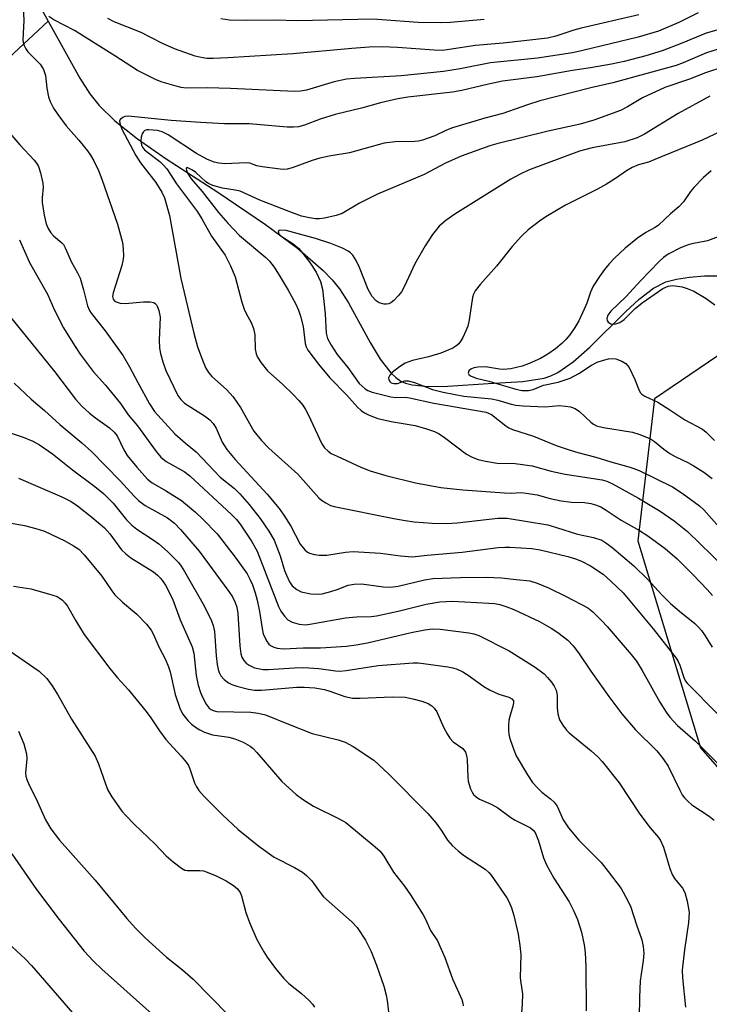
# Model space of a CAD drawing. Units: inches. Extents: x 1321760 to 1327760, y 497448 to 501448.
# Drawn here: x 1322834 to 1322988, y 498984 to 499203 of the extents above; entities that cross this region are included whole.
import ezdxf

# ---------------------------------------------------------------- set-up
doc = ezdxf.new("R2010")
doc.units = ezdxf.units.IN
doc.header["$MEASUREMENT"] = 0
for name, color, linetype in [('HYDRO-Single Line Stream', 4, 'Continuous'), ('NTRL-Trees', 3, 'Continuous'), ('Undefined', 1, 'Continuous')]:
    doc.layers.add(name, color=color, linetype=linetype)

msp = doc.modelspace()

# ---------------------------------------------------------------- linework, layer by layer
at = {"layer": 'HYDRO-Single Line Stream'}
for points in [[(1322838.31, 499207.46), (1322840.82, 499202.98)], [(1322735.25, 499093.25), (1322757.42, 499121.08), (1322764.97, 499130.19), (1322771.35, 499137.55), (1322785.49, 499153.06), (1322792, 499160.85), (1322801.19, 499173.84), (1322803.87, 499177.15), (1322806.23, 499179.54), (1322808.42, 499181.19), (1322811.75, 499183.21), (1322824.59, 499189.61), (1322828.05, 499191.57), (1322832.12, 499194.83), (1322840.82, 499202.98)], [(1322840.82, 499202.98), (1322847.93, 499190.31), (1322850.14, 499186.82), (1322852.17, 499184.19), (1322855.66, 499180.76), (1322860.74, 499176.75), (1322867.13, 499172.33), (1322878.62, 499164.89), (1322889.23, 499157.69), (1322896.35, 499152.41), (1322902.08, 499147.45), (1322904.08, 499145.39), (1322905.75, 499143.37), (1322907.73, 499140.31), (1322912.56, 499131.46), (1322914.83, 499127.72), (1322917.18, 499124.68), (1322918.27, 499123.64), (1322919.38, 499122.88), (1322920.41, 499122.43), (1322921.9, 499122.04), (1322925.5, 499121.69), (1322929.89, 499121.75), (1322938.88, 499122.33), (1322946.6, 499122.76), (1322951.29, 499123.51), (1322952.8, 499124.04), (1322954.34, 499124.79), (1322957.75, 499127.11), (1322961.5, 499130.39), (1322969.54, 499138.37), (1322972.52, 499141.12), (1322975.69, 499143.53), (1322978.44, 499144.92), (1322980.77, 499145.52), (1322983.66, 499145.97), (1322987.01, 499146.27), (1322989.96, 499146.32)]]:
    msp.add_lwpolyline(points, dxfattribs=at)
at = {"layer": 'NTRL-Trees'}
msp.add_lwpolyline([(1323077.9, 499480.89), (1323055.16, 499403.9), (1323039.44, 499371.71), (1323045.64, 499340.7), (1323058.88, 499289.42), (1323058.88, 499263.87), (1323058.88, 499231.92), (1323050.89, 499185.6), (1323043.5, 499164.79), (1322975.89, 499118.91), (1322972.17, 499087.28), (1322986.18, 499041.21), (1323008.78, 499015.48), (1323020.59, 499009.93), (1323037.95, 499032.15), (1323060.17, 499087.01), (1323094.2, 499090.48)], dxfattribs=at)
at = {"layer": 'Undefined'}
for points, elevation in [([(1322835.28, 499206.33), (1322835.46, 499203.08), (1322835.22, 499198.84), (1322835.28, 499198.3), (1322835.51, 499197.55), (1322835.87, 499196.83), (1322836.34, 499196.14), (1322839.03, 499193.36), (1322839.81, 499192.19), (1322840.22, 499190.89), (1322840.54, 499188.04), (1322840.91, 499186.13), (1322841.26, 499185.08), (1322842.06, 499183.58), (1322843.01, 499182.17), (1322844.89, 499179.7), (1322847.67, 499176.49), (1322849.64, 499174.07), (1322850.3, 499173.14), (1322851.02, 499171.88), (1322852.04, 499169.74), (1322852.81, 499167.81), (1322856.3, 499157.8), (1322857.37, 499153.67), (1322857.54, 499152.31), (1322857.59, 499150.67), (1322857.48, 499149.65), (1322857.24, 499148.58), (1322855.3, 499142.49), (1322855.2, 499141.7), (1322855.35, 499141.09), (1322855.58, 499140.78), (1322855.96, 499140.5), (1322856.9, 499140.18), (1322858.03, 499140.14), (1322862.1, 499140.47), (1322863.56, 499140.51), (1322864.35, 499140.34), (1322864.67, 499140.13), (1322864.97, 499139.81), (1322865.23, 499139.36), (1322865.52, 499138.58), (1322865.76, 499137.11), (1322865.59, 499131.94), (1322865.67, 499130.18), (1322865.84, 499129.03), (1322866.4, 499127.11), (1322867.08, 499125.21), (1322868.8, 499121.48), (1322869.74, 499119.68), (1322870.41, 499118.75), (1322871.23, 499117.96), (1322875.69, 499115.1), (1322876.83, 499114.23), (1322877.61, 499113.45), (1322878.27, 499112.35), (1322879.58, 499109.29), (1322880.63, 499107.62), (1322882.48, 499105.42), (1322889.62, 499097.68), (1322892.27, 499094.49), (1322893.31, 499093.05), (1322894.9, 499090.57), (1322896.97, 499086.58), (1322897.98, 499085.28), (1322898.59, 499084.78), (1322899.08, 499084.55), (1322900.14, 499084.26), (1322901.24, 499084.09), (1322902.89, 499084.15), (1322907.06, 499084.81), (1322908.76, 499084.91), (1322914.85, 499084.59), (1322919.31, 499083.94), (1322921.91, 499083.77), (1322925.23, 499084.14), (1322933.07, 499084.77), (1322941.08, 499085.81), (1322942.56, 499085.92), (1322943.7, 499085.92), (1322948.54, 499085.6), (1322950.43, 499085.31), (1322956.62, 499083.83), (1322958.3, 499083.31), (1322959.65, 499082.78), (1322961.65, 499081.71), (1322964.43, 499079.86), (1322966.17, 499078.35), (1322968.9, 499075.72), (1322975.61, 499067.69), (1322980.71, 499061.17), (1322981.19, 499060.43), (1322981.55, 499059.67), (1322982.43, 499056.88), (1322982.83, 499056.1), (1322983.17, 499055.64), (1322996.47, 499042.24)], 216), ([(1322985.65, 499204.81), (1322981.34, 499202.64), (1322976.79, 499200.77), (1322972.25, 499199.41), (1322959.97, 499196.42), (1322957.65, 499195.95), (1322949.82, 499194.7), (1322939.36, 499193.66), (1322932.61, 499192.34), (1322928.92, 499191.78), (1322919.5, 499190.83), (1322909.13, 499190.19), (1322907.28, 499190.02), (1322904.56, 499189.47), (1322898.39, 499187.6), (1322897.06, 499187.38), (1322895.68, 499187.31), (1322881.45, 499187.97), (1322876.25, 499188.12), (1322871.55, 499188.08), (1322870.44, 499188.22), (1322869.32, 499188.5), (1322866.27, 499189.41), (1322864.91, 499189.9), (1322860.77, 499191.95), (1322855.67, 499195.25), (1322846.73, 499200.88), (1322842.1, 499203.24), (1322840.96, 499203.97)], 216), ([(1322972.43, 499204.35), (1322959.56, 499201.4), (1322957.92, 499200.94), (1322953.94, 499199.63), (1322952.08, 499199.19), (1322942.21, 499198.09), (1322936.02, 499197.58), (1322930.16, 499196.63), (1322928.75, 499196.47), (1322926.84, 499196.5), (1322918.66, 499197.12), (1322915.27, 499197.23), (1322912.36, 499197.18), (1322908.48, 499196.91), (1322895.33, 499195.71), (1322880.85, 499194.77), (1322877.59, 499194.65), (1322876.19, 499194.68), (1322874.9, 499194.85), (1322873.6, 499195.18), (1322868.99, 499196.84), (1322866.16, 499198.06), (1322861.54, 499200.45), (1322855.51, 499202.81), (1322854.13, 499203.55)], 218), ([(1322993.39, 499202.03), (1322987.44, 499200.26), (1322981.81, 499197.97), (1322977.58, 499196.39), (1322973.97, 499195.28), (1322969.18, 499194.01), (1322966.31, 499193.4), (1322961.65, 499192.6), (1322957.62, 499192.01), (1322949.72, 499190.54), (1322942.04, 499189.59), (1322938.92, 499188.95), (1322933, 499187.54), (1322930.88, 499187.13), (1322920.95, 499186.03), (1322918.76, 499185.68), (1322914.89, 499184.78), (1322910.62, 499183.62), (1322904.78, 499182.19), (1322901.45, 499181.12), (1322897.96, 499179.82), (1322896.61, 499179.46), (1322895.52, 499179.34), (1322894.1, 499179.36), (1322885.59, 499180.13), (1322880.13, 499180.13), (1322874.81, 499180.43), (1322868.26, 499180.89), (1322858.7, 499181.82), (1322857.91, 499181.75), (1322857.44, 499181.56), (1322856.91, 499181.1), (1322856.77, 499180.69), (1322856.86, 499179.97), (1322857.24, 499178.94), (1322860.35, 499173.04), (1322861.4, 499171.45), (1322864.86, 499167.05), (1322866.18, 499164.91), (1322866.74, 499163.61), (1322867.85, 499159.73), (1322870.37, 499145.67), (1322873.27, 499133.53), (1322874.13, 499130.5), (1322875.34, 499127.12), (1322875.93, 499125.76), (1322876.57, 499124.77), (1322877.32, 499123.88), (1322880.55, 499121.01), (1322882.05, 499119.38), (1322883.68, 499116.95), (1322886.68, 499111.71), (1322888.34, 499109.63), (1322889.97, 499107.93), (1322896.46, 499102.18), (1322901.1, 499096.86), (1322901.76, 499096.33), (1322902.72, 499095.73), (1322903.73, 499095.21), (1322904.54, 499094.93), (1322917.84, 499092.25), (1322920.37, 499091.81), (1322922.34, 499091.57), (1322926.37, 499091.26), (1322929.58, 499091.2), (1322931.93, 499091.35), (1322941, 499092.34), (1322943.05, 499092.35), (1322952.15, 499090.84), (1322954.04, 499090.3), (1322958.72, 499088.78), (1322962.32, 499088.04), (1322964.15, 499087.43), (1322965.07, 499086.89), (1322966.37, 499085.92), (1322971.29, 499081.78), (1322974.33, 499078.76), (1322977.52, 499075.31), (1322979.47, 499073.35), (1322981.45, 499071.65), (1322984.9, 499068.89), (1322985.73, 499068.13), (1322986.37, 499067.37), (1322987.19, 499066.14), (1322988.71, 499063.62)], 214), ([(1322937.96, 499203.34), (1322930.43, 499202.67), (1322928.13, 499202.59), (1322923.28, 499202.63), (1322915.15, 499203.29), (1322913.2, 499203.38), (1322896.33, 499203.07), (1322891.33, 499203.22), (1322884.94, 499203.09), (1322881.27, 499203.21), (1322879.3, 499203.47)], 220), ([(1322993.2, 499197.7), (1322987.5, 499195.88), (1322982.25, 499193.69), (1322980.69, 499193.12), (1322966.61, 499189.23), (1322961.73, 499188.12), (1322950.38, 499185.25), (1322947.64, 499184.37), (1322942.11, 499182.4), (1322938.14, 499181.38), (1322930.93, 499179.19), (1322929.6, 499178.68), (1322926.95, 499177.48), (1322924.19, 499176.48), (1322923.36, 499176.29), (1322922.54, 499176.21), (1322918.16, 499176.13), (1322915.68, 499175.78), (1322907.99, 499173.68), (1322903.4, 499172.94), (1322901.38, 499172.46), (1322899.67, 499171.94), (1322895.16, 499170.3), (1322894.06, 499170.02), (1322893.34, 499169.96), (1322892.51, 499170), (1322888.51, 499170.55), (1322887.35, 499170.79), (1322885.73, 499171.33), (1322884.95, 499171.45), (1322880.21, 499171.24), (1322878.85, 499171.37), (1322877.81, 499171.6), (1322876.22, 499172.27), (1322873.87, 499173.5), (1322867.55, 499177.67), (1322866.25, 499178.3), (1322865.2, 499178.6), (1322863.3, 499178.8), (1322862.8, 499178.75), (1322862.35, 499178.6), (1322862.01, 499178.29), (1322861.79, 499177.88), (1322861.58, 499177.16), (1322861.5, 499176.38), (1322861.67, 499175.35), (1322861.86, 499174.92), (1322862.29, 499174.36), (1322862.94, 499173.8), (1322865.74, 499171.74), (1322866.54, 499170.94), (1322867.25, 499170.07), (1322869.45, 499166.78), (1322874.11, 499160.5), (1322875.06, 499158.98), (1322877.24, 499155.15), (1322880.26, 499150.89), (1322881.46, 499148.5), (1322882.53, 499146.04), (1322884, 499140.41), (1322884.52, 499138.84), (1322884.95, 499137.88), (1322886.08, 499135.92), (1322886.6, 499134.56), (1322886.86, 499133.13), (1322886.97, 499129.93), (1322887.21, 499128.89), (1322887.5, 499128.15), (1322888.26, 499126.95), (1322889.69, 499125.17), (1322893.08, 499122.11), (1322895.43, 499119.84), (1322896.68, 499118.57), (1322897.55, 499117.48), (1322898.17, 499116.56), (1322898.84, 499115.31), (1322901.79, 499108.92), (1322902.43, 499107.99), (1322903.2, 499107.23), (1322903.89, 499106.76), (1322905.19, 499106.12), (1322910.47, 499103.72), (1322912.57, 499102.9), (1322916.09, 499101.86), (1322922.65, 499100.25), (1322928.32, 499099.21), (1322933.23, 499098.67), (1322942.52, 499097.96), (1322943.94, 499097.93), (1322946.18, 499098.03), (1322947.28, 499097.94), (1322949.75, 499097.52), (1322952.63, 499096.71), (1322955.14, 499096.24), (1322957.39, 499095.94), (1322960.28, 499095.81), (1322961.7, 499095.64), (1322962.74, 499095.35), (1322963.97, 499094.84), (1322965.15, 499094.15), (1322968.45, 499091.93), (1322972.53, 499089.6), (1322974.45, 499088.4), (1322978.24, 499085.61), (1322980.94, 499083.31), (1322984.61, 499079.67), (1322987.65, 499076.45), (1322988.79, 499075.14)], 212), ([(1322991.35, 499192.77), (1322987.28, 499191.49), (1322983.67, 499190.03), (1322978.2, 499188.21), (1322973.23, 499185.91), (1322969.85, 499183.9), (1322968.34, 499183.11), (1322962.41, 499180.95), (1322959.32, 499180.05), (1322952.22, 499178.49), (1322940.78, 499175.7), (1322939.25, 499175.23), (1322932.87, 499172.9), (1322929.36, 499171.39), (1322924.63, 499168.87), (1322914.23, 499164.46), (1322910.21, 499162.47), (1322906.31, 499160.19), (1322904.96, 499159.72), (1322902.4, 499159.13), (1322901.26, 499158.95), (1322900.42, 499158.96), (1322899.05, 499159.18), (1322897.28, 499159.6), (1322895.24, 499160.31), (1322888.02, 499163.16), (1322883.64, 499165.11), (1322882.53, 499165.35), (1322879.65, 499165.76), (1322877.53, 499166.38), (1322876.53, 499166.81), (1322875.94, 499167.19), (1322873.7, 499169.27), (1322873, 499169.8), (1322871.97, 499170.31), (1322871.69, 499170.31), (1322871.6, 499170.12), (1322871.65, 499169.79), (1322871.91, 499169.16), (1322872.71, 499167.89), (1322875.13, 499165.03), (1322878.79, 499160.38), (1322880.84, 499157.98), (1322883.46, 499155.25), (1322889.33, 499150.39), (1322890.12, 499149.56), (1322891.17, 499148.22), (1322892.54, 499146.08), (1322894.28, 499143.11), (1322895.91, 499140.14), (1322896.62, 499138.63), (1322897.06, 499137.3), (1322897.62, 499135.02), (1322898.08, 499131.23), (1322898.32, 499130.49), (1322898.71, 499129.75), (1322901.07, 499126.66), (1322903.62, 499123.55), (1322907.34, 499119.72), (1322909.71, 499117.08), (1322910.56, 499116.28), (1322911.3, 499115.82), (1322912.35, 499115.29), (1322914.25, 499114.55), (1322917.27, 499113.85), (1322922.59, 499112.99), (1322925.08, 499112.26), (1322926.87, 499111.61), (1322927.91, 499111.09), (1322929.16, 499110.28), (1322934.04, 499106.6), (1322935.27, 499105.93), (1322936.61, 499105.44), (1322938.29, 499105.04), (1322940.88, 499104.62), (1322944.85, 499104.5), (1322948.67, 499103.97), (1322952.88, 499102.85), (1322956.01, 499102.18), (1322964.27, 499100.85), (1322965.26, 499100.56), (1322966.56, 499099.99), (1322972.33, 499096.77), (1322977.18, 499093.92), (1322980.29, 499091.75), (1322983.22, 499089.38), (1322991.51, 499081.35)], 210), ([(1322988.2, 499186.24), (1322981.2, 499182.39), (1322973.67, 499177.8), (1322972.02, 499176.97), (1322969.29, 499176.14), (1322962.01, 499174.81), (1322959.16, 499174.03), (1322947.86, 499169.79), (1322946, 499168.92), (1322943.92, 499167.81), (1322931.46, 499160.01), (1322929.44, 499158.61), (1322927.97, 499157.32), (1322926.45, 499155.47), (1322924.83, 499153), (1322922.55, 499148.93), (1322920.2, 499144), (1322919.52, 499142.76), (1322918.81, 499141.85), (1322917.83, 499140.8), (1322917.2, 499140.27), (1322916.73, 499140.04), (1322916.22, 499139.96), (1322915.67, 499139.99), (1322914.58, 499140.28), (1322913.92, 499140.7), (1322913.02, 499141.67), (1322912.15, 499143.23), (1322910.19, 499148.13), (1322909.43, 499149.69), (1322908.68, 499150.87), (1322908.18, 499151.4), (1322907.66, 499151.78), (1322906.4, 499152.41), (1322903.77, 499153.51), (1322900.4, 499154.61), (1322893.87, 499156.35), (1322892.54, 499156.48), (1322892.19, 499156.37), (1322892.07, 499156.12), (1322892.21, 499155.64), (1322892.73, 499155.12), (1322895.42, 499153.43), (1322896.67, 499152.36), (1322897.6, 499151.29), (1322899.16, 499149.26), (1322900.55, 499147.13), (1322901.49, 499145), (1322901.96, 499143.33), (1322902.56, 499137.85), (1322902.73, 499133.56), (1322903.04, 499132.32), (1322903.85, 499130.83), (1322905.22, 499128.8), (1322907.57, 499125.9), (1322910.14, 499122.35), (1322910.75, 499121.71), (1322911.44, 499121.15), (1322912.08, 499120.77), (1322913.02, 499120.4), (1322917.17, 499119.38), (1322918.27, 499119.24), (1322920.41, 499119.27), (1322921.36, 499119.17), (1322926.72, 499117.98), (1322938.39, 499115.95), (1322939.61, 499115.42), (1322942.79, 499112.89), (1322943.49, 499112.46), (1322944.26, 499112.11), (1322948.95, 499110.57), (1322954.03, 499108.56), (1322957.1, 499107.49), (1322958.8, 499106.98), (1322962.84, 499105.96), (1322966.21, 499104.91), (1322970.2, 499103.81), (1322971.28, 499103.44), (1322972.45, 499102.93), (1322979.9, 499099.33), (1322982.08, 499097.89), (1322985.95, 499095.12), (1322986.89, 499094.24), (1322992.01, 499088.44)], 208), ([(1322831.33, 499179.16), (1322834.53, 499175.43), (1322837.71, 499172.03), (1322838.24, 499171.35), (1322838.67, 499170.61), (1322839.12, 499169.22), (1322839.64, 499166.92), (1322839.71, 499166.04), (1322839.52, 499163.67), (1322839.53, 499162.61), (1322839.98, 499159.78), (1322840.43, 499157.83), (1322840.87, 499156.79), (1322841.46, 499155.83), (1322842.04, 499155.21), (1322843.9, 499153.65), (1322844.23, 499153.24), (1322844.63, 499152.53), (1322846.02, 499149.34), (1322847.4, 499146.94), (1322847.95, 499145.75), (1322848.73, 499143.2), (1322849.64, 499139.59), (1322850.02, 499138.6), (1322850.42, 499137.99), (1322853.56, 499134.06), (1322857.56, 499128.45), (1322858.99, 499126), (1322860.82, 499122.53), (1322863.42, 499117.83), (1322864.53, 499116.08), (1322869.08, 499111.1), (1322871.44, 499109.04), (1322873.84, 499107.14), (1322879.15, 499101.51), (1322882.32, 499098.92), (1322883.57, 499097.75), (1322885.61, 499095.42), (1322888.06, 499092.28), (1322889.99, 499089.43), (1322891.15, 499087.45), (1322892.52, 499084), (1322893.51, 499080.73), (1322893.9, 499079.7), (1322894.6, 499078.21), (1322895.23, 499077.32), (1322896.21, 499076.45), (1322897.17, 499075.99), (1322899.38, 499075.55), (1322901.06, 499075.43), (1322901.9, 499075.55), (1322903.84, 499076.06), (1322905.21, 499076.48), (1322907.68, 499077.41), (1322908.99, 499077.7), (1322910.63, 499077.71), (1322915.54, 499077.07), (1322917.17, 499077.01), (1322918.78, 499077.22), (1322924.7, 499078.6), (1322926.53, 499078.91), (1322932.66, 499079.17), (1322938.37, 499079.26), (1322941.83, 499079.08), (1322945.08, 499078.67), (1322948.13, 499078.38), (1322949.73, 499077.91), (1322952.31, 499076.86), (1322956.19, 499074.92), (1322961.05, 499072.38), (1322962.17, 499071.53), (1322964.19, 499069.53), (1322965.37, 499068.26), (1322970.73, 499062.03), (1322971.88, 499060.55), (1322973.17, 499058.48), (1322977.11, 499051.38), (1322978.49, 499049.15), (1322979.34, 499048.03), (1322981.05, 499046.22), (1322985, 499042.74), (1322991.18, 499036.55)], 218), ([(1322990.59, 499178.41), (1322986.51, 499176.5), (1322976, 499172.15), (1322974.55, 499171.62), (1322972.31, 499170.96), (1322970.95, 499170.39), (1322969.67, 499169.69), (1322967.19, 499167.94), (1322965.2, 499166.68), (1322963.21, 499165.6), (1322956.09, 499162), (1322952.05, 499159.66), (1322950.58, 499158.71), (1322947.75, 499156.54), (1322946.3, 499155.13), (1322944.21, 499152.79), (1322940.73, 499148.41), (1322937.07, 499144.34), (1322935.97, 499142.95), (1322935.62, 499142.24), (1322935.39, 499141.45), (1322934.61, 499136.53), (1322934.31, 499135.11), (1322933.91, 499134.07), (1322933.2, 499132.54), (1322932.79, 499131.82), (1322932.29, 499131.18), (1322931.66, 499130.66), (1322930.96, 499130.21), (1322928.31, 499129.1), (1322925.54, 499128.27), (1322922, 499127.47), (1322920.4, 499126.83), (1322919.13, 499126.07), (1322917.5, 499124.8), (1322916.93, 499124.21), (1322916.66, 499123.57), (1322916.71, 499123.14), (1322916.92, 499122.75), (1322917.23, 499122.5), (1322917.82, 499122.3), (1322918.63, 499122.32), (1322920.27, 499122.9), (1322921.06, 499122.93), (1322922.43, 499122.54), (1322926.48, 499120.97), (1322928.8, 499120.36), (1322933.43, 499119.54), (1322939.63, 499118.91), (1322941, 499118.58), (1322943.97, 499117.71), (1322944.99, 499117.5), (1322946.62, 499117.33), (1322951.53, 499117.15), (1322954.64, 499117.41), (1322956.05, 499117.3), (1322957.17, 499117.13), (1322958.22, 499116.75), (1322959.2, 499116.13), (1322961.7, 499113.7), (1322962.33, 499113.24), (1322962.98, 499112.91), (1322964.53, 499112.5), (1322971.01, 499111.47), (1322972.38, 499111.07), (1322974.48, 499110.26), (1322975.24, 499109.88), (1322975.92, 499109.43), (1322977.99, 499107.69), (1322979.31, 499106.75), (1322980.48, 499106.08), (1322983.31, 499104.74), (1322984.53, 499104.07), (1322986.9, 499102.59), (1322988.75, 499101.2)], 206), ([(1322988.51, 499169.62), (1322986.84, 499168.2), (1322984.65, 499165.98), (1322983.94, 499165.09), (1322982.34, 499162.73), (1322981.32, 499161.61), (1322979.45, 499160.06), (1322976.77, 499157.53), (1322976.07, 499157.05), (1322973.99, 499155.92), (1322972.15, 499154.67), (1322969.34, 499152.43), (1322967.02, 499150.22), (1322965.8, 499148.97), (1322964.77, 499147.7), (1322963.63, 499146.11), (1322962.25, 499143.96), (1322961.62, 499142.65), (1322960.8, 499140.19), (1322960.25, 499138.85), (1322959.02, 499136.24), (1322958.16, 499134.77), (1322957.04, 499133.16), (1322956.17, 499132.12), (1322955.24, 499131.19), (1322953.85, 499130.05), (1322952.17, 499128.84), (1322950.48, 499127.87), (1322947.98, 499126.75), (1322946.41, 499126.17), (1322943.91, 499125.62), (1322942.23, 499125.43), (1322941.38, 499125.5), (1322938.28, 499126.03), (1322936.52, 499125.97), (1322935.66, 499125.8), (1322935, 499125.52), (1322934.57, 499125.11), (1322934.42, 499124.62), (1322934.55, 499124.3), (1322934.91, 499124.02), (1322936.21, 499123.5), (1322939, 499122.86), (1322945.03, 499121.04), (1322946.42, 499120.8), (1322947.82, 499120.77), (1322948.89, 499120.98), (1322951.19, 499121.94), (1322954.42, 499122.65), (1322957.1, 499123.52), (1322959.08, 499124.56), (1322961.85, 499126.42), (1322963.15, 499127.04), (1322964.52, 499127.54), (1322965.64, 499127.83), (1322966.47, 499127.92), (1322967.29, 499127.79), (1322968.62, 499127.31), (1322969.55, 499126.74), (1322970.23, 499125.85), (1322971.55, 499123.22), (1322972.51, 499120.76), (1322972.79, 499120.28), (1322973.1, 499119.95), (1322973.74, 499119.5), (1322976.61, 499118.14), (1322979.3, 499116.47), (1322982.69, 499114.22), (1322986.56, 499112.15), (1322987.43, 499111.48), (1322989.27, 499109.65)], 204), ([(1322993.63, 499156.28), (1322987.7, 499154.08), (1322984.25, 499153.39), (1322983.15, 499153.1), (1322981.53, 499152.43), (1322978.97, 499151.11), (1322977.93, 499150.38), (1322976.85, 499149.39), (1322972.84, 499145.23), (1322969.54, 499141.59), (1322966.19, 499138.4), (1322965.49, 499137.52), (1322965.3, 499136.76), (1322965.37, 499136.33), (1322965.58, 499135.97), (1322966.21, 499135.62), (1322966.73, 499135.54), (1322967.28, 499135.57), (1322968.21, 499135.88), (1322969.14, 499136.54), (1322971.56, 499138.98), (1322973.17, 499140.31), (1322977.78, 499143.45), (1322978.92, 499144.02), (1322979.99, 499144.11), (1322982.04, 499143.81), (1322983.16, 499143.5), (1322984.65, 499142.85), (1322987.43, 499141.25), (1322989.36, 499139.86)], 202), ([(1322834.46, 499154.28), (1322836.66, 499149.24), (1322840.69, 499142.2), (1322842.29, 499138.68), (1322844.25, 499134.7), (1322846.69, 499130.76), (1322848, 499128.82), (1322850.89, 499124.98), (1322853.58, 499121.94), (1322856.92, 499117.88), (1322858.65, 499115.38), (1322860.72, 499112.91), (1322864.88, 499107.16), (1322865.97, 499105.94), (1322867.11, 499104.99), (1322871.11, 499102.73), (1322872.4, 499101.79), (1322881.65, 499093.2), (1322882.79, 499092.05), (1322883.61, 499091.05), (1322886.16, 499087.27), (1322887.4, 499085.04), (1322892.15, 499072.67), (1322892.66, 499071.67), (1322893.48, 499070.54), (1322894.24, 499069.75), (1322895.17, 499069.22), (1322896.74, 499068.74), (1322898.14, 499068.64), (1322899.55, 499068.81), (1322907.05, 499070.18), (1322909.51, 499070.4), (1322912.79, 499070.5), (1322913.95, 499070.64), (1322918.81, 499071.67), (1322925.07, 499073.22), (1322928.09, 499073.72), (1322929.47, 499073.84), (1322930.88, 499073.86), (1322939, 499073.47), (1322940.27, 499073.36), (1322941.44, 499073.11), (1322943, 499072.61), (1322944.54, 499072), (1322950.3, 499069.34), (1322952.88, 499067.87), (1322954.37, 499066.91), (1322956.57, 499065.17), (1322957.77, 499063.96), (1322959, 499062.37), (1322961.73, 499058.33), (1322965.73, 499052.67), (1322968.6, 499048.84), (1322971.68, 499045.25), (1322976.39, 499040.54), (1322977.84, 499038.82), (1322978.95, 499037.18), (1322981.52, 499031.84), (1322982.08, 499030.8), (1322982.58, 499030.09), (1322983.37, 499029.28), (1322984.23, 499028.55), (1322988.07, 499026.01), (1322989.19, 499025.15)], 220), ([(1322828.61, 499141.75), (1322842.27, 499124.97), (1322846.93, 499118.84), (1322848.35, 499117.29), (1322850.03, 499115.75), (1322851.41, 499114.66), (1322854.52, 499112.44), (1322855.58, 499111.52), (1322856.18, 499110.66), (1322857.68, 499107.58), (1322858.47, 499106.29), (1322860.59, 499103.71), (1322863, 499101.03), (1322863.98, 499100.25), (1322867.01, 499098.5), (1322870.54, 499096.29), (1322873.63, 499093.7), (1322875.3, 499092.13), (1322878.47, 499088.84), (1322882.51, 499083.65), (1322885.14, 499079.97), (1322885.8, 499078.77), (1322886.36, 499077.52), (1322886.97, 499075.72), (1322887.39, 499074.09), (1322887.89, 499071.59), (1322888.49, 499067.78), (1322888.75, 499066.63), (1322889.47, 499065.02), (1322889.99, 499064.34), (1322890.39, 499064.02), (1322891.09, 499063.67), (1322891.84, 499063.43), (1322893.28, 499063.31), (1322897.64, 499063.51), (1322901.52, 499063.49), (1322907.28, 499063.9), (1322909.48, 499064.16), (1322912.01, 499064.6), (1322921.71, 499066.88), (1322924.76, 499067.5), (1322926.45, 499067.72), (1322928.14, 499067.64), (1322934.53, 499066.86), (1322935.68, 499066.62), (1322936.78, 499066.24), (1322943.5, 499062.84), (1322949.3, 499059.22), (1322951.31, 499057.7), (1322952.1, 499056.92), (1322952.96, 499055.86), (1322953.56, 499055), (1322954, 499054.11), (1322954.24, 499052.98), (1322954.21, 499050.11), (1322954.35, 499048.78), (1322954.73, 499047.5), (1322955.45, 499046.31), (1322956.3, 499045.19), (1322956.91, 499044.58), (1322961.82, 499040.54), (1322963.28, 499039.23), (1322964.26, 499038.19), (1322968.05, 499033.48), (1322972.63, 499026.5), (1322974.92, 499023.47), (1322976.81, 499021.27), (1322977.26, 499020.63), (1322977.92, 499019.13), (1322979.34, 499014.42), (1322979.84, 499013.07), (1322980.38, 499012.14), (1322982.11, 499010.01), (1322982.68, 499009.08), (1322983.21, 499007.14), (1322983.59, 499004.58), (1322983.5, 499002.36), (1322982.55, 498996.25), (1322982.04, 498991.75), (1322982.12, 498990.02), (1322982.78, 498983.55)], 222), ([(1322833.27, 499122.42), (1322837.07, 499118.86), (1322840.04, 499116.32), (1322843.45, 499113.17), (1322848.37, 499109.1), (1322850.53, 499107.2), (1322856.88, 499100.64), (1322859.97, 499097.26), (1322860.97, 499096.27), (1322862.48, 499095.14), (1322867.43, 499092.41), (1322868.97, 499091.25), (1322870.33, 499089.86), (1322874.45, 499085), (1322881.1, 499076.05), (1322881.88, 499074.85), (1322882.51, 499073.58), (1322882.87, 499072.53), (1322883.11, 499071.17), (1322883.54, 499063.95), (1322883.74, 499062.18), (1322884, 499061.39), (1322884.4, 499060.69), (1322884.94, 499060.1), (1322885.58, 499059.63), (1322886.81, 499059.05), (1322888.75, 499058.7), (1322889.95, 499058.7), (1322895.64, 499059.07), (1322897.76, 499059.12), (1322901.1, 499058.92), (1322904.85, 499058.39), (1322905.8, 499058.34), (1322907.19, 499058.48), (1322914.36, 499059.57), (1322922.15, 499060.16), (1322923.26, 499060.16), (1322924.42, 499060.04), (1322929.9, 499059.28), (1322930.97, 499059.05), (1322931.93, 499058.74), (1322933.2, 499058.14), (1322934.43, 499057.43), (1322937.9, 499054.91), (1322939.12, 499054.16), (1322941.25, 499053.17), (1322943.43, 499052.49), (1322944.11, 499052.18), (1322944.47, 499051.73), (1322944.52, 499051.27), (1322944.36, 499050.49), (1322943.64, 499048.25), (1322943.43, 499047.4), (1322943.35, 499046.24), (1322943.38, 499045.08), (1322943.48, 499044.22), (1322943.77, 499043.08), (1322944.54, 499040.83), (1322945.11, 499039.48), (1322947.61, 499035.23), (1322948.74, 499033.54), (1322949.73, 499032.43), (1322950.79, 499031.38), (1322952.76, 499029.91), (1322953.57, 499029.16), (1322954.19, 499028.24), (1322955.56, 499025.22), (1322956.75, 499023.46), (1322959.05, 499020.7), (1322964.04, 499015.69), (1322965.61, 499013.72), (1322968.44, 499009.91), (1322969.92, 499007.35), (1322970.62, 499005.75), (1322971.88, 499001.87), (1322973.11, 498998.52), (1322973.39, 498997.06), (1322973.52, 498995.57), (1322973.4, 498993.85), (1322972.72, 498989.38), (1322972.57, 498985.64), (1322972.51, 498981.3)], 224), ([(1322831.26, 499111.74), (1322835.31, 499110.37), (1322837.44, 499109.49), (1322838.9, 499108.64), (1322841.78, 499106.68), (1322846.23, 499103.09), (1322851.27, 499099.38), (1322853.2, 499097.84), (1322855.34, 499095.66), (1322858.29, 499092.02), (1322859.49, 499090.79), (1322860.59, 499089.9), (1322864.24, 499087.56), (1322865.49, 499086.66), (1322867.4, 499084.93), (1322869.88, 499082.48), (1322870.48, 499081.69), (1322871.22, 499080.5), (1322875.57, 499072.86), (1322877.24, 499069.54), (1322877.6, 499068.48), (1322877.88, 499067.15), (1322878.27, 499061.74), (1322878.48, 499059.77), (1322878.68, 499058.66), (1322878.92, 499057.97), (1322879.3, 499057.29), (1322880.08, 499056.43), (1322880.98, 499055.69), (1322881.75, 499055.31), (1322882.87, 499054.96), (1322885.46, 499054.32), (1322886.84, 499054.09), (1322888.39, 499054.09), (1322896.27, 499054.76), (1322897.86, 499054.77), (1322900.21, 499054.58), (1322902.37, 499054.2), (1322903.59, 499053.85), (1322906.94, 499052.67), (1322908.6, 499052.33), (1322910.37, 499052.3), (1322917.44, 499052.58), (1322920.33, 499052.48), (1322922.07, 499052.18), (1322924.08, 499051.61), (1322925.45, 499051.08), (1322926.28, 499050.56), (1322926.81, 499050.04), (1322927.38, 499049.23), (1322928.87, 499045.85), (1322929.7, 499044.33), (1322930.32, 499043.37), (1322931.09, 499042.57), (1322933.23, 499041.09), (1322933.83, 499040.3), (1322934.06, 499039.52), (1322934.17, 499038.68), (1322934.33, 499034.69), (1322934.43, 499033.84), (1322934.92, 499032.14), (1322935.28, 499031.34), (1322935.6, 499030.88), (1322936.2, 499030.3), (1322936.9, 499029.82), (1322939.5, 499028.72), (1322941.01, 499027.91), (1322943.88, 499025.77), (1322944.83, 499025.14), (1322948.25, 499023.44), (1322948.88, 499022.93), (1322949.29, 499022.38), (1322950.07, 499020.53), (1322951.17, 499016.78), (1322951.81, 499015.18), (1322953.51, 499012.2), (1322956.91, 499006.95), (1322957.93, 499004.91), (1322958.72, 499003.07), (1322959.62, 499000.24), (1322960.2, 498997.39), (1322960.43, 498995.66), (1322960.6, 498992.48), (1322960.67, 498982.73)], 226), ([(1322834.23, 499101.28), (1322843.91, 499097.13), (1322845.94, 499096.05), (1322847.36, 499095.07), (1322850.54, 499092.59), (1322853.41, 499090.17), (1322854.58, 499088.85), (1322857.21, 499085.34), (1322858.13, 499084.39), (1322859.28, 499083.55), (1322864.28, 499080.39), (1322865.22, 499079.68), (1322865.93, 499078.96), (1322866.95, 499077.46), (1322868.54, 499074.41), (1322870.27, 499069.75), (1322872.93, 499063.69), (1322873.3, 499062.31), (1322873.78, 499057.37), (1322874.27, 499055.17), (1322874.76, 499053.55), (1322875.22, 499052.49), (1322876.05, 499050.97), (1322876.73, 499050.1), (1322877.12, 499049.77), (1322877.59, 499049.52), (1322878.41, 499049.31), (1322885.98, 499049.2), (1322887.65, 499048.99), (1322889.27, 499048.59), (1322894.4, 499046.49), (1322899.63, 499044.46), (1322905.42, 499043.03), (1322907, 499042.53), (1322908.76, 499041.54), (1322913.35, 499038.52), (1322916.62, 499035.45), (1322925.43, 499026.59), (1322927.27, 499024.45), (1322928.39, 499022.91), (1322929.82, 499020.72), (1322930.86, 499019.52), (1322932.18, 499018.3), (1322933.34, 499017.37), (1322938.19, 499014.24), (1322939.03, 499013.53), (1322939.55, 499012.92), (1322943.03, 499007.87), (1322943.55, 499006.9), (1322944.08, 499005.6), (1322944.57, 499003.92), (1322945.5, 498999.78), (1322945.92, 498997.25), (1322946.14, 498995.24), (1322946.01, 498990.06), (1322946.1, 498988.94), (1322946.48, 498986.47), (1322946.44, 498984.21), (1322945.56, 498972.54)], 228), ([(1322830.01, 499091.66), (1322835.54, 499090.75), (1322838.09, 499090.09), (1322840.04, 499089.48), (1322844.54, 499087.34), (1322846.51, 499086.23), (1322847.66, 499085.42), (1322848.87, 499084.19), (1322852.82, 499079.41), (1322855.01, 499076.2), (1322855.71, 499075.31), (1322857.43, 499073.67), (1322860.58, 499071.01), (1322862.74, 499068.75), (1322863.8, 499067.43), (1322864.34, 499066.45), (1322865.53, 499063.75), (1322866.96, 499060.92), (1322867.66, 499059.3), (1322867.99, 499058.19), (1322869.11, 499053.1), (1322870.15, 499050.06), (1322870.79, 499048.79), (1322871.95, 499047.3), (1322872.78, 499046.54), (1322873.91, 499045.68), (1322874.62, 499045.22), (1322875.63, 499044.74), (1322877.46, 499044.12), (1322881.05, 499043.58), (1322882.45, 499043.24), (1322884.3, 499042.5), (1322885.82, 499041.6), (1322886.52, 499041.06), (1322887.35, 499040.23), (1322892.89, 499033.72), (1322896.07, 499030.84), (1322897.48, 499029.82), (1322899.95, 499028.27), (1322905.68, 499025.46), (1322907.14, 499024.63), (1322913.71, 499019.22), (1322914.76, 499018.25), (1322915.58, 499017.11), (1322917.8, 499013.56), (1322920.24, 499010.47), (1322921.54, 499008.54), (1322924.34, 499004.1), (1322924.88, 499003.09), (1322926, 499000.61), (1322927.55, 498998.28), (1322929.2, 498994.61), (1322930.92, 498989.84), (1322932.95, 498985.21), (1322933.2, 498984.39), (1322933.26, 498983.84)], 230), ([(1322833.09, 499077.22), (1322837.02, 499076.59), (1322840.92, 499075.55), (1322842.82, 499074.91), (1322843.32, 499074.64), (1322844.02, 499074.09), (1322844.64, 499073.47), (1322845.16, 499072.77), (1322847.02, 499069.47), (1322848.86, 499066.5), (1322854.58, 499058.86), (1322856.27, 499056.82), (1322858.77, 499054.13), (1322862.67, 499049.3), (1322863.73, 499047.89), (1322865.65, 499044.99), (1322867.07, 499043.11), (1322870.49, 499039.42), (1322871.62, 499038.04), (1322872.07, 499037.31), (1322872.4, 499036.56), (1322873.47, 499033.46), (1322873.79, 499032.72), (1322874.43, 499031.76), (1322875.56, 499030.42), (1322879.68, 499026.3), (1322883.15, 499023.04), (1322887.77, 499019.33), (1322891.22, 499016.89), (1322895.69, 499014.63), (1322897.46, 499013.54), (1322898.42, 499012.85), (1322899.58, 499011.61), (1322901.42, 499009.01), (1322902.15, 499008.11), (1322908.51, 499002.48), (1322909.69, 499001.22), (1322911.53, 498998.41), (1322912.79, 498995.91), (1322914, 498992.87), (1322915.59, 498988.23), (1322916.16, 498986.21), (1322916.39, 498985.04), (1322917.26, 498977.36)], 232)]:
    msp.add_lwpolyline(points, dxfattribs=dict(at, elevation=elevation))
for points in [[(1322832.18, 499062.9, 234), (1322838.84, 499058.27, 234), (1322840.55, 499056.65, 234), (1322841.77, 499055.01, 234), (1322843.03, 499053.04, 234), (1322846.04, 499047.59, 234), (1322851.3, 499039.4, 234), (1322852.07, 499037.65, 234), (1322853.58, 499033.2, 234), (1322854.14, 499031.82, 234), (1322855.06, 499030.31, 234), (1322857.28, 499027.15, 234), (1322858.23, 499026.07, 234), (1322860.03, 499024.22, 234), (1322864.65, 499019.81, 234), (1322867.1, 499017.23, 234), (1322868.68, 499015.89, 234), (1322870.55, 499014.46, 234), (1322871.29, 499014.05, 234), (1322871.81, 499013.91, 234), (1322874.63, 499013.97, 234), (1322875.45, 499013.84, 234), (1322876.23, 499013.6, 234), (1322878.27, 499012.75, 234), (1322880.46, 499011.67, 234), (1322882.13, 499010.63, 234), (1322883.01, 499009.89, 234), (1322883.6, 499009.05, 234), (1322883.93, 499008.31, 234), (1322884.9, 499004.56, 234), (1322885.72, 499002.37, 234), (1322887.33, 498998.62, 234), (1322888.85, 498995.83, 234), (1322889.63, 498994.63, 234), (1322891.5, 498992.12, 234), (1322893.29, 498989.95, 234), (1322894.47, 498988.82, 234), (1322897.27, 498986.59, 234), (1322898.96, 498985.04, 234), (1322899.73, 498984.22, 234), (1322900.16, 498983.53, 234)], [(1322834.27, 499044.95, 236), (1322835.44, 499042.16, 236), (1322836.01, 499039.94, 236), (1322836.07, 499038.81, 236), (1322835.81, 499035.64, 236), (1322835.87, 499034.92, 236), (1322836.06, 499034.18, 236), (1322836.58, 499032.94, 236), (1322838.16, 499029.89, 236), (1322840.24, 499025.23, 236), (1322841.43, 499023.25, 236), (1322843.36, 499020.67, 236), (1322851.33, 499011.81, 236), (1322858.36, 499003.27, 236), (1322860.32, 499001.09, 236), (1322862.43, 498998.98, 236), (1322867.19, 498994.62, 236), (1322870.76, 498991.81, 236), (1322873.14, 498989.72, 236), (1322884.9, 498977.81, 236)], [(1322832.74, 499017.62, 238), (1322838.25, 499009.69, 238), (1322843.32, 499003.02, 238), (1322848.83, 498995.98, 238), (1322850.95, 498993.74, 238), (1322852.82, 498991.98, 238), (1322864.02, 498981.94, 238)], [(1322830.9, 498998.71, 240), (1322835.72, 498994.27, 240), (1322837.17, 498992.82, 240), (1322849.16, 498978.92, 240)]]:
    msp.add_polyline3d(points, dxfattribs=at)

doc.saveas('drawing.dxf')
